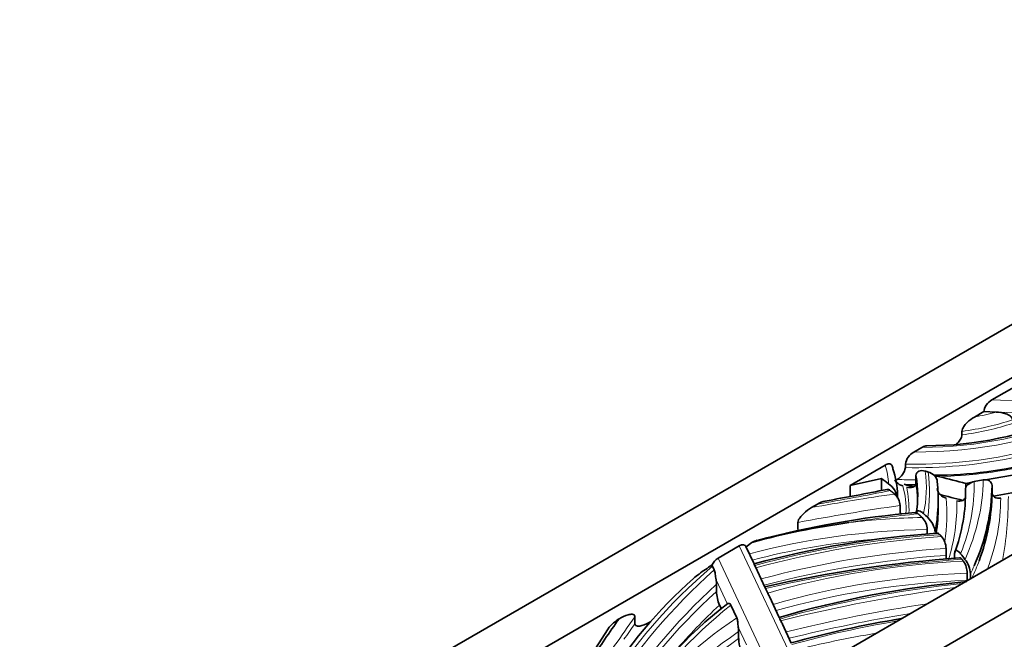
# Model space of a CAD drawing. Units: millimetres. Extents: x 0 to 744, y 0 to 1164.
# Drawn here: x 578 to 624, y 400 to 428 of the extents above; entities that cross this region are included whole.
import ezdxf
from ezdxf import colors
from ezdxf.entities.mleader import LeaderData, LeaderLine
from ezdxf.math import Vec2, Vec3

# ---------------------------------------------------------------- set-up
doc = ezdxf.new("R2010")
doc.units = ezdxf.units.MM
doc.layers.add('DV7_Défaut', color=7, linetype='Continuous')
doc.layers.add('Défaut', color=7, linetype='Continuous')

# ---------------------------------------------------------------- blocks, each defined once
blk = doc.blocks.new('_DOT')
at = {"color": 0}
blk.add_line((0, 0), (-1, 0), dxfattribs=at)
at = {"color": 0, "const_width": 0.333}
blk.add_lwpolyline([(-0.1665, 0, 1), (0.1665, 0, 1)], format="xyb", close=True, dxfattribs=at)
blk = doc.blocks.new('SE6')
at = {"layer": 'DV7_Défaut', "color": 7, "linetype": 'Continuous', "lineweight": 35}
for p, q in [((642.808, 424.931), (565.027, 380.023)), ((642.808, 422.481), (569.269, 380.023)), ((576.34, 373.491), (654.122, 418.399)), ((576.34, 375.941), (649.88, 418.399)), ((623.163, 410.649), (624.29, 411.3)), ((622.788, 410.106), (622.355, 409.856)), ((623.349, 410.084), (622.788, 410.106)), ((621.78, 409.034), (621.78, 409.197)), ((619.562, 408.244), (619.932, 408.457)), ((616.62, 406.708), (618.242, 407.644)), ((619.17, 407.527), (619.17, 407.691)), ((619.659, 407.159), (619.659, 406.832)), ((622.865, 406.962), (624.46, 407.244)), ((618.072, 407.027), (616.62, 406.708)), ((616.62, 406.192), (616.62, 406.708)), ((618.072, 407.027), (618.072, 406.471)), ((618.789, 406.98), (618.738, 406.951)), ((621.953, 406.8), (622.253, 406.853)), ((621.953, 406.8), (621.953, 406.602)), ((622.341, 406.881), (622.762, 406.958)), ((623.164, 406.704), (623.164, 406.378)), ((618.804, 406.157), (618.804, 406.266)), ((621.942, 406.547), (621.942, 406.262)), ((623.234, 406.21), (624.239, 406.389)), ((615.113, 405.838), (614.845, 405.683)), ((618.927, 405.781), (618.927, 405.454)), ((620.683, 405.718), (620.683, 406.045)), ((614.22, 404.996), (614.22, 404.67)), ((620.182, 404.677), (620.182, 404.465)), ((610.539, 403.36), (611.517, 403.925)), ((611.827, 403.876), (612.086, 404.077)), ((612.2, 403.085), (611.822, 403.888)), ((621.046, 403.805), (621.046, 403.478)), ((621.437, 403.572), (621.437, 403.347)), ((610.253, 403.026), (610.283, 402.977)), ((612.228, 403.012), (612.277, 402.908)), ((610.283, 402.977), (610.36, 402.814)), ((612.699, 402.023), (612.357, 402.75)), ((622.024, 402.662), (622.024, 402.336)), ((622.173, 402.63), (622.173, 402.402)), ((610.463, 402.15), (610.463, 401.823)), ((612.827, 401.738), (612.726, 401.952)), ((613.359, 400.62), (612.907, 401.58)), ((610.606, 401.192), (610.688, 401.019)), ((611.124, 401.188), (611.401, 400.598)), ((606.704, 400.657), (606.704, 400.33)), ((613.423, 400.471), (613.387, 400.546)), ((613.913, 399.441), (613.503, 400.313)), ((605.471, 400.099), (604.583, 398.713)), ((611.486, 399.646), (611.486, 399.973))]:
    blk.add_line(p, q, dxfattribs=at)
at = {"layer": 'DV7_Défaut', "color": 7, "linetype": 'Continuous', "lineweight": 18}
for p, q in [((623.163, 410.649), (635.618, 410.165)), ((627.041, 409.94), (623.349, 410.084)), ((614.354, 397.888), (611.517, 403.925)), ((610.539, 403.36), (613.366, 397.346)), ((610.968, 401.24), (610.444, 402.354)), ((611.851, 399.361), (611.469, 400.172))]:
    blk.add_line(p, q, dxfattribs=at)
at = {"layer": 'DV7_Défaut', "color": 7, "linetype": 'Continuous', "lineweight": 35}
for centre, radius, start, end in [((620.119, 425.077), 16.544, 270.151, 293.2256), ((620.545, 425.118), 17.944, 269.7977, 300.9653), ((619.91, 407.582), 0.748, 117.7102, 171.6169), ((618.263, 407.465), 0.334, 2.0471, 32.5168), ((618.437, 407.633), 0.741, 298.3498, 351.8276), ((617.826, 405.974), 0.988, 9.3396, 54.607), ((622.174, 406.547), 0.233, 109.6139, 180.0492), ((622.441, 406.346), 0.544, 100.5166, 129.2997), ((591.022, 543.818), 139.986, 280.0588, 281.2466), ((618.168, 405.744), 0.76, 2.7442, 48.0584), ((623.404, 362.791), 42.832, 95.0658, 104.9678), ((619.824, 405.981), 1.037, 209.8615, 214.858), ((621.606, 368.931), 36.413, 97.9481, 105.1552), ((619.335, 404.635), 0.848, 2.7857, 44.4501), ((619.432, 404.4), 1.126, 7.68, 46.8745), ((623.445, 361.723), 42.869, 93.7599, 105.212), ((620.148, 403.776), 0.898, 1.8092, 39.6617), ((621.983, 403.513), 0.938, 182.141, 191.9507), ((625.725, 345.365), 58.142, 94.00044, 102.94966), ((621.018, 402.64), 1.006, 1.2819, 34.6795), ((620.879, 402.521), 1.298, 4.8093, 36.8339), ((611.233, 402.28), 1.218, 22.7844, 31.0572), ((623.298, 386.571), 21.072, 131.2447, 148.9683), ((609.154, 402.13), 1.309, 0.8641, 9.838), ((626.41, 355.79), 46.697, 95.4141, 106.234), ((612.201, 401.886), 1.739, 182.0566, 203.5029), ((611.782, 401.109), 1.219, 22.7856, 31.0518), ((622.155, 386.538), 18.48, 127.1894, 149.5962), ((612.38, 399.843), 1.217, 22.7828, 31.0606), ((626.423, 354.806), 46.362, 99.2485, 105.6598), ((610.118, 399.956), 1.369, 0.6947, 9.0903), ((613.15, 399.688), 1.664, 181.4599, 199.2331)]:
    blk.add_arc(centre, radius, start, end, dxfattribs=at)
for centre, major_axis, ratio, start_param, end_param in [((623.163, 410.323), (-0.325, -0.351), 0.535493, 4.187885, 5.758682), ((608.086, 406.266), (-10.718, 0), 0.57735, 3.141593, 3.338405), ((604.334, 406.248), (-15.405, 0), 0.57735, 3.04535, 3.244136), ((638.195, 428.716), (-41.289, 0), 0.57735, 1.134888, 1.166502), ((593.637, 396.097), (30.91, 0), 0.57735, 0.641704, 0.659126), ((638.195, 427.9), (-41.289, 0), 0.57735, 1.090518, 1.101789), ((604.334, 405.922), (-15.405, 0), 0.57735, 3.159954, 3.244136), ((595.849, 406.045), (-24.833, 0), 0.57735, 3.037192, 3.200195), ((596.165, 406.815), (27, 0), 0.57735, 6.035631, 6.276103), ((638.195, 427.9), (-41.289, 0), 0.57735, 1.134243, 1.162937), ((597.886, 406.405), (-24.057, 0), 0.57735, 2.936208, 3.151852), ((596.165, 406.488), (27, 0), 0.57735, 6.073042, 6.276103), ((593.637, 396.097), (30.91, 0), 0.57735, 0.536676, 0.548725), ((595.849, 405.718), (-24.833, 0), 0.57735, 3.056081, 3.141593), ((611.517, 403.598), (-0.26, -0.347), 0.566032, 2.800129, 4.065767), ((593.637, 396.097), (30.91, 0), 0.57735, 0.415409, 0.431272), ((610.539, 403.034), (-0.26, -0.347), 0.566032, 4.065767, 5.135407), ((606.035, 426.245), (-27.997, -48.492), 0.57735, 1.210247, 1.37265), ((605.584, 426.309), (-28.435, -49.251), 0.57735, 1.21874, 1.383138), ((604.442, 427.747), (-30.488, -52.807), 0.57735, 1.236961, 1.389608), ((797.747, 355.684), (-206.928, 0), 0.57735, -0.385094, -0.368057), ((582.595, 468.607), (-65.338, -113.169), 0.57735, 1.222309, 1.279124), ((596.76, 442.03), (-41.947, -72.654), 0.57735, 1.22221, 1.312562)]:
    blk.add_ellipse(centre, major_axis=major_axis, ratio=ratio, start_param=start_param, end_param=end_param, dxfattribs=at)
at = {"layer": 'DV7_Défaut', "color": 7, "linetype": 'Continuous', "lineweight": 18}
for centre, major_axis, ratio, start_param, end_param in [((619.633, 415.587), (-12.719, 0), 0.57735, 1.565225, 2.258884), ((619.891, 414.942), (11.232, 0), 0.57735, 4.716035, 5.402371), ((620.005, 414.746), (13.252, 0), 0.57735, 4.769432, 5.583669), ((619.818, 414.374), (8.227, 0), 0.57735, -1.257362, -1.127255), ((619.633, 415.26), (13.119, 0), 0.57735, 4.677098, 5.432323), ((619.633, 415.097), (-13.119, 0), 0.57735, 1.535506, 2.29073), ((619.818, 414.048), (8.627, 0), 0.57735, 4.941798, 5.233395), ((619.818, 413.884), (8.627, 0), 0.57735, 4.941798, 5.233395), ((608.086, 406.593), (10.318, 0), 0.57735, 0.031252, 0.177408), ((604.334, 406.575), (-15.805, 0), 0.57735, 3.013099, 3.228314), ((595.849, 406.371), (-24.433, 0), 0.57735, 3.060009, 3.209211), ((619.633, 414.77), (13.519, 0), 0.57735, 4.649871, 4.714272), ((608.086, 405.613), (-11.118, 0), 0.57735, 3.110175, 3.309489), ((620.005, 413.929), (-12.452, 0), 0.57735, 1.499468, 1.541768), ((597.886, 406.731), (-24.457, 0), 0.57735, 2.914869, 3.152163), ((596.165, 407.141), (26.6, 0), 0.57735, 6.03032, 6.271218), ((633.066, 372.733), (-59.91, 0), 0.57735, -1.328239, -1.261771), ((584.453, 463.682), (104.776, 0), 0.57735, -1.27383, -1.240098), ((604.334, 405.595), (-15.005, 0), 0.57735, 3.121702, 3.261393), ((576.603, 406.182), (-47.314, 0), 0.57735, 3.034117, 3.141855), ((633.066, 372.406), (-59.51, 0), 0.57735, -1.330921, -1.248575), ((595.849, 405.391), (-25.233, 0), 0.57735, 3.054573, 3.191724), ((597.886, 405.752), (-23.657, 0), 0.57735, 2.957921, 3.159426), ((596.165, 406.162), (27.4, 0), 0.57735, 6.072704, 6.280838), ((624.014, 389.667), (-27.57, 0), 0.57735, 4.867313, 4.985737), ((620.812, 392.925), (-21.33, 0), 0.57735, 4.753271, 4.91256), ((620.812, 392.598), (-20.93, 0), 0.57735, 4.742498, 5.148033), ((623.838, 389.053), (-26.821, 0), 0.57735, 4.827522, 5.160057), ((620.812, 392.272), (-20.93, 0), 0.57735, 4.856967, 5.140853), ((624.226, 388.442), (-27.759, 0), 0.57735, 4.834693, 5.157391), ((624.226, 388.116), (-27.359, 0), 0.57735, 4.828895, 5.154321), ((624.226, 387.789), (-27.359, 0), 0.57735, 4.828895, 5.148822), ((626.11, 382.802), (-35.766, 0), 0.57735, 4.833918, 5.095921), ((623.849, 389.196), (-24.36, 0), 0.57735, 4.794725, 5.181917), ((596.165, 406.488), (27, 0), 0.57735, -0.262722, -0.210143), ((642.337, 390.315), (-38.839, 0), 0.57735, 5.683134, 5.966464), ((652.285, 387.338), (-49.762, 0), 0.57735, 5.714333, 5.934521), ((623.849, 388.869), (-23.96, 0), 0.57735, 4.788628, 5.178806), ((596.165, 406.815), (27, 0), 0.57735, -0.27181, -0.247555), ((652.285, 387.012), (-49.362, 0), 0.57735, 5.723188, 5.944332), ((623.849, 388.543), (-23.96, 0), 0.57735, 4.788628, 5.172498), ((626.994, 385.257), (-29.773, 0), 0.57735, 4.888044, 5.187018), ((652.285, 386.685), (-49.362, 0), 0.57735, 5.723188, 5.944332), ((632.333, 375.193), (-47.693, 0), 0.57735, 4.941814, 5.120104), ((632.333, 374.866), (-47.293, 0), 0.57735, -1.310985, -1.165161), ((604.3, 427.829), (-30.388, -52.634), 0.57735, 1.235796, 1.396441), ((637.672, 390.103), (-32.762, 0), 0.57735, 5.657082, 5.948178), ((652.285, 386.359), (-48.962, 0), 0.57735, -0.552425, -0.466941), ((632.333, 374.539), (-47.293, 0), 0.57735, -1.293874, -1.168324), ((797.748, 355.357), (-206.528, 0), 0.57735, -0.389696, -0.365534), ((797.748, 355.03), (-206.528, 0), 0.577349, -0.389695, -0.383206), ((634.061, 389.36), (-29.872, 0), 0.57735, 5.5735, 5.86767), ((627.24, 383.75), (-30.143, 0), 0.57735, -1.287211, -1.113858), ((605.894, 426.327), (-27.897, -48.319), 0.57735, 1.209875, 1.360687), ((634.061, 389.034), (-29.472, 0), 0.57735, 5.584949, 5.911625), ((626.269, 382.946), (-30.542, 0), 0.57735, -1.290654, -1.159632), ((634.061, 388.707), (-29.472, 0), 0.57735, 5.584949, 5.911625)]:
    blk.add_ellipse(centre, major_axis=major_axis, ratio=ratio, start_param=start_param, end_param=end_param, dxfattribs=at)
at = {"layer": 'DV7_Défaut', "color": 7, "linetype": 'Continuous', "lineweight": 35}
for points, knots in [([(621.78, 409.197), (621.78, 409.231), (621.789, 409.27), (621.819, 409.345), (621.839, 409.382), (621.906, 409.485), (621.959, 409.545), (622.124, 409.707), (622.239, 409.789), (622.355, 409.856)], [0, 0, 0, 0, 0.125, 0.125, 0.25, 0.25, 0.5, 0.5, 1, 1, 1, 1]), ([(623.349, 410.084), (623.505, 410.078), (623.662, 410.056), (623.881, 409.978), (623.951, 409.945), (624.068, 409.854), (624.112, 409.793), (624.112, 409.728)], [0, 0, 0, 0, 0.5, 0.5, 0.75, 0.75, 1, 1, 1, 1]), ([(621.521, 408.602), (621.54, 408.62), (621.559, 408.64), (621.627, 408.712), (621.674, 408.771), (621.749, 408.898), (621.78, 408.972), (621.78, 409.034)], [0, 0, 0, 0, 0.164208, 0.164208, 0.582104, 0.582104, 1, 1, 1, 1]), ([(619.932, 408.457), (619.978, 408.484), (620.023, 408.503), (620.1, 408.526), (620.134, 408.532), (620.165, 408.532)], [0, 0, 0, 0, 0.567089, 0.567089, 1, 1, 1, 1]), ([(618.242, 407.644), (618.301, 407.679), (618.359, 407.698), (618.466, 407.701), (618.513, 407.684), (618.544, 407.644)], [0, 0, 0, 0, 0.5, 0.5, 1, 1, 1, 1]), ([(619.659, 407.159), (619.659, 407.253), (619.714, 407.325), (619.875, 407.394), (619.977, 407.394), (620.08, 407.365)], [0, 0, 0, 0, 0.5, 0.5, 1, 1, 1, 1]), ([(620.227, 407.324), (620.329, 407.296), (620.43, 407.239), (620.588, 407.079), (620.64, 406.977), (620.64, 406.884)], [0, 0, 0, 0, 0.5, 0.5, 1, 1, 1, 1]), ([(618.676, 406.941), (618.697, 406.912), (618.722, 406.885), (618.835, 406.777), (618.941, 406.718), (619.047, 406.686)], [0, 0, 0, 0, 0.235201, 0.235201, 1, 1, 1, 1]), ([(619.616, 406.67), (619.612, 406.67), (619.609, 406.67), (619.446, 406.675), (619.283, 406.709), (619.118, 406.758)], [0, 0, 0, 0, 0.021398, 0.021398, 1, 1, 1, 1]), ([(619.232, 406.631), (619.335, 406.6), (619.438, 406.598), (619.601, 406.664), (619.659, 406.737), (619.659, 406.832)], [0, 0, 0, 0, 0.5, 0.5, 1, 1, 1, 1]), ([(622.762, 406.958), (622.866, 406.976), (622.967, 406.962), (623.117, 406.87), (623.164, 406.793), (623.164, 406.704)], [0, 0, 0, 0, 0.5, 0.5, 1, 1, 1, 1]), ([(620.64, 406.558), (620.64, 406.466), (620.692, 406.364), (620.848, 406.206), (620.949, 406.148), (621.051, 406.121)], [0, 0, 0, 0, 0.5, 0.5, 1, 1, 1, 1]), ([(623.164, 406.378), (623.164, 406.289), (623.21, 406.212), (623.359, 406.12), (623.461, 406.106), (623.564, 406.124)], [0, 0, 0, 0, 0.5, 0.5, 1, 1, 1, 1]), ([(615.113, 405.838), (615.234, 405.908), (615.352, 405.959), (615.469, 405.981), (615.472, 405.981), (615.474, 405.982)], [0, 0, 0, 0, 0.975227, 0.975227, 1, 1, 1, 1]), ([(621.539, 405.995), (621.64, 405.969), (621.74, 405.975), (621.88, 406.048), (621.924, 406.105), (621.937, 406.176)], [0, 0, 0, 0, 0.546602, 0.546602, 1, 1, 1, 1]), ([(614.22, 404.996), (614.22, 405.032), (614.233, 405.074), (614.269, 405.153), (614.292, 405.19), (614.368, 405.296), (614.424, 405.357), (614.601, 405.525), (614.722, 405.612), (614.845, 405.683)], [0, 0, 0, 0, 0.125, 0.125, 0.25, 0.25, 0.5, 0.5, 1, 1, 1, 1]), ([(620.009, 405.406), (619.973, 405.44), (619.937, 405.468), (619.867, 405.511), (619.831, 405.525), (619.765, 405.536), (619.734, 405.531), (619.685, 405.49), (619.668, 405.451), (619.668, 405.394)], [0, 0, 0, 0, 0.25, 0.25, 0.5, 0.5, 0.75, 0.75, 1, 1, 1, 1]), ([(621.717, 403.557), (621.688, 403.594), (621.658, 403.625), (621.601, 403.673), (621.572, 403.691), (621.518, 403.707), (621.492, 403.705), (621.452, 403.668), (621.437, 403.63), (621.437, 403.572)], [0, 0, 0, 0, 0.25, 0.25, 0.5, 0.5, 0.75, 0.75, 1, 1, 1, 1]), ([(609.406, 402.417), (609.489, 402.492), (609.574, 402.559), (609.855, 402.771), (610.053, 402.902), (610.253, 403.026)], [0, 0, 0, 0, 0.301698, 0.301698, 1, 1, 1, 1]), ([(612.228, 403.012), (612.209, 403.053), (612.202, 403.078), (612.198, 403.088), (612.198, 403.088), (612.198, 403.089)], [0, 0, 0, 0, 0.9594529, 0.9594529, 1, 1, 1, 1]), ([(610.36, 402.814), (610.385, 402.76), (610.399, 402.692), (610.416, 402.576), (610.42, 402.535), (610.431, 402.448), (610.436, 402.402), (610.444, 402.354)], [0, 0, 0, 0, 0.5, 0.5, 0.75, 0.75, 1, 1, 1, 1]), ([(612.726, 401.952), (612.707, 401.992), (612.701, 402.017), (612.698, 402.026), (612.698, 402.026), (612.697, 402.027)], [0, 0, 0, 0, 0.960722, 0.960722, 1, 1, 1, 1]), ([(610.968, 401.24), (610.98, 401.265), (611.01, 401.279), (611.073, 401.262), (611.104, 401.232), (611.124, 401.188)], [0, 0, 0, 0, 0.5, 0.5, 1, 1, 1, 1]), ([(605.975, 400.562), (606.114, 400.642), (606.251, 400.706), (606.453, 400.761), (606.52, 400.772), (606.61, 400.764), (606.639, 400.757), (606.686, 400.725), (606.704, 400.698), (606.704, 400.657)], [0, 0, 0, 0, 0.5, 0.5, 0.75, 0.75, 0.875, 0.875, 1, 1, 1, 1]), ([(605.47, 400.1), (605.474, 400.107), (605.479, 400.113), (605.531, 400.185), (605.583, 400.242), (605.747, 400.401), (605.86, 400.487), (605.975, 400.562)], [0, 0, 0, 0, 0.031232, 0.031232, 0.354155, 0.354155, 1, 1, 1, 1]), ([(606.704, 400.33), (606.704, 400.289), (606.723, 400.261), (606.771, 400.229), (606.8, 400.222), (606.892, 400.215), (606.959, 400.227), (607.162, 400.284), (607.302, 400.348), (607.442, 400.43)], [0, 0, 0, 0, 0.125, 0.125, 0.25, 0.25, 0.5, 0.5, 1, 1, 1, 1]), ([(611.401, 400.598), (611.424, 400.55), (611.435, 400.486), (611.448, 400.377), (611.451, 400.34), (611.459, 400.258), (611.463, 400.216), (611.469, 400.172)], [0, 0, 0, 0, 0.5, 0.5, 0.75, 0.75, 1, 1, 1, 1]), ([(613.387, 400.546), (613.368, 400.587), (613.361, 400.613), (613.357, 400.623), (613.357, 400.624), (613.357, 400.624)], [0, 0, 0, 0, 0.959498, 0.959498, 1, 1, 1, 1])]:
    blk.add_open_spline(points, degree=3, knots=knots, dxfattribs=at)
for points, degree in [([(620.08, 407.365), (620.154, 407.345), (620.227, 407.324)], 2), ([(620.761, 407.107), (620.681, 407.129), (620.602, 407.145), (620.524, 407.156)], 3), ([(618.323, 406.519), (618.367, 406.528), (618.421, 406.51), (618.474, 406.468)], 3), ([(618.676, 406.309), (618.576, 406.389), (618.474, 406.468)], 2), ([(619.622, 405.457), (619.663, 405.46), (619.711, 405.438), (619.759, 405.394)], 3), ([(619.94, 405.229), (619.851, 405.312), (619.759, 405.394)], 2), ([(620.633, 404.501), (620.67, 404.503), (620.713, 404.48), (620.757, 404.435)], 3), ([(620.839, 404.349), (620.798, 404.392), (620.757, 404.435)], 2), ([(612.086, 404.077), (612.173, 404.117), (612.259, 404.152), (612.344, 404.176)], 3), ([(621.669, 403.366), (621.7, 403.368), (621.737, 403.345), (621.774, 403.3)], 3), ([(621.845, 403.213), (621.81, 403.256), (621.774, 403.3)], 2)]:
    blk.add_open_spline(points, degree=degree, dxfattribs=at)

msp = doc.modelspace()

# ---------------------------------------------------------------- block references
at = {"layer": 'Défaut'}
msp.add_blockref('SE6', (0, 0), dxfattribs=at)

# ---------------------------------------------------------------- leaders
at = {"layer": 'Défaut', "color": 7, "linetype": 'Continuous', "lineweight": 18}
ml = msp.add_multileader_mtext('Standard', dxfattribs=at)
ml.set_content('{\\pxsm0.9;\\fSolid Edge ISO|b1||i0||c0|p34;\\W1.;07/11/2016\\P}', color=256)
ml.set_leader_properties()
ml.set_arrow_properties(name='DOT')
ml.build(insert=Vec2(0, 0))
ml.multileader.update_dxf_attribs({"leader_type": 0, "dogleg_length": 0, "arrow_head_size": 12})
ctx = ml.context
ctx.base_point, ctx.char_height, ctx.arrow_head_size, ctx.landing_gap_size = Vec3(656.602, 1156.973), 12, 12, 4.2
notes = []
notes.append((ctx, [(0, (0, 0, 0), (0, 0), (1, 0), 1, [])]))
ctx.mtext.insert = Vec3(658.602, 1163.093)
for ctx, leaders in notes:
    for number, flags, end, landing, length, lines in leaders:
        leader = LeaderData()
        leader.index, (leader.has_last_leader_line, leader.has_dogleg_vector, leader.attachment_direction) = number, flags
        leader.last_leader_point, leader.dogleg_vector, leader.dogleg_length = Vec3(end), Vec3(landing), length
        for number, points, colour, breaks in lines:
            line = LeaderLine()
            line.index, line.vertices, line.color, line.breaks = number, Vec3.list(points), colors.encode_raw_color(colour), breaks
            leader.lines.append(line)
        ctx.leaders.append(leader)

doc.saveas('drawing.dxf')
